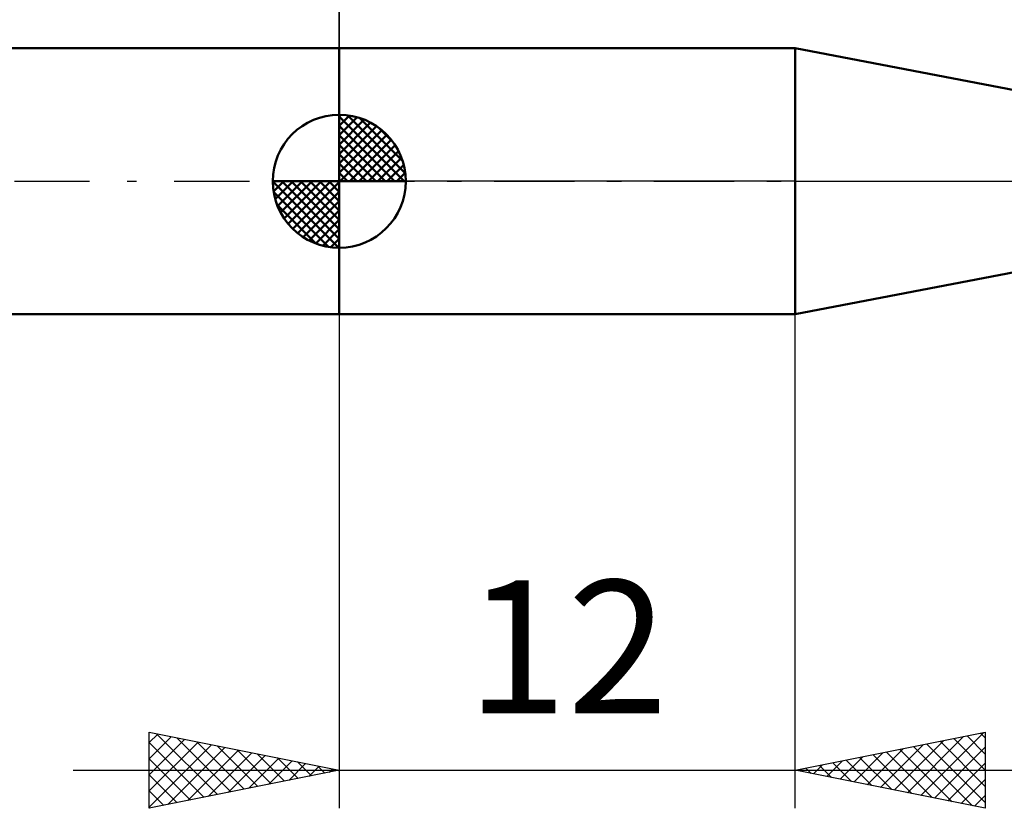
# Model space of a CAD drawing. Units: millimetres. Extents: x -27 to 114, y -36 to 46.
# Drawn here: x 24 to 50, y -17 to 4 of the extents above; entities that cross this region are included whole.
import ezdxf
from ezdxf.enums import TextEntityAlignment as Align

# ---------------------------------------------------------------- set-up
doc = ezdxf.new("R2010")
doc.units = ezdxf.units.MM
doc.header["$LTSCALE"] = 4.95
doc.linetypes.add('LONGDASH_DASH', pattern=[0.85, 0.4, -0.2, 0.05, -0.2])
for name, color, linetype in [('1', 4, 'CONTINUOUS'), ('2', 7, 'CONTINUOUS'), ('4', 2, 'LONGDASH_DASH'), ('NOCUT', 7, 'CONTINUOUS'), ('SK1', 4, 'CONTINUOUS'), ('SK2', 7, 'CONTINUOUS'), ('SK4', 2, 'LONGDASH_DASH')]:
    doc.layers.add(name, color=color, linetype=linetype)
doc.styles.get("Standard").update_dxf_attribs({"font": 'Monospac821 BT'})

msp = doc.modelspace()

# ---------------------------------------------------------------- linework, layer by layer
at = {"layer": '1', "color": 4, "linetype": 'CONTINUOUS', "lineweight": 50}
for p, q in [((32, 3.5), (44, 3.5)), ((32, -3.5), (32, 3.5)), ((50, 2.35), (44, 3.5)), ((44, -3.5), (44, 3.5)), ((44, -3.5), (50, -2.35)), ((32, -3.5), (44, -3.5))]:
    msp.add_line(p, q, dxfattribs=at)
at = {"layer": '2', "color": 7, "linetype": 'CONTINUOUS', "lineweight": 25}
for p, q in [((32, 3.5), (32, 16.5)), ((32, -3.5), (32, -16.5)), ((44, -16.5), (44, -3.5)), ((27, -16.5), (27, -14.5)), ((27, -14.5), (32, -15.5)), ((44, -15.5), (49, -14.5)), ((49, -14.5), (49, -16.5)), ((27, -14.77), (27.225, -14.545)), ((27, -15.194), (27.579, -14.616)), ((27, -15.619), (27.932, -14.686)), ((27, -16.043), (28.286, -14.757)), ((27.193, -14.539), (28.795, -16.141)), ((27.723, -14.645), (29.149, -16.07)), ((28.253, -14.751), (29.502, -16)), ((46.598, -16.02), (47.897, -14.721)), ((46.952, -16.09), (48.428, -14.614)), ((47.305, -16.161), (48.958, -14.508)), ((47.815, -14.737), (49, -15.922)), ((48.168, -14.666), (49, -15.498)), ((48.522, -14.596), (49, -15.074)), ((48.875, -14.525), (49, -14.649)), ((27, -14.77), (28.442, -16.212)), ((27, -16.467), (28.639, -14.828)), ((27.489, -16.402), (28.993, -14.899)), ((28.02, -16.296), (29.346, -14.969)), ((28.784, -14.857), (29.856, -15.929)), ((29.314, -14.963), (30.209, -15.858)), ((45.891, -15.878), (46.837, -14.933)), ((46.245, -15.949), (47.367, -14.827)), ((46.401, -15.02), (47.601, -16.22)), ((46.754, -14.949), (48.131, -16.326)), ((47.108, -14.878), (48.662, -16.432)), ((47.461, -14.808), (49, -16.347)), ((47.659, -16.232), (49, -14.891)), ((27, -15.194), (28.088, -16.282)), ((28.55, -16.19), (29.7, -15.04)), ((29.08, -16.084), (30.053, -15.111)), ((29.611, -15.978), (30.407, -15.181)), ((29.844, -15.069), (30.563, -15.787)), ((30.141, -15.872), (30.761, -15.252)), ((30.375, -15.175), (30.917, -15.717)), ((30.905, -15.281), (31.27, -15.646)), ((44.83, -15.666), (45.246, -15.251)), ((45.184, -15.737), (45.776, -15.145)), ((45.34, -15.232), (46.01, -15.902)), ((45.538, -15.808), (46.306, -15.039)), ((45.693, -15.161), (46.54, -16.008)), ((46.047, -15.091), (47.071, -16.114)), ((25, -15.5), (51, -15.5)), ((32, -15.5), (27, -16.5)), ((30.671, -15.766), (31.114, -15.323)), ((31.202, -15.66), (31.468, -15.394)), ((31.435, -15.387), (31.624, -15.575)), ((31.732, -15.554), (31.821, -15.464)), ((31.966, -15.493), (31.977, -15.505)), ((49, -16.5), (44, -15.5)), ((44.123, -15.525), (44.185, -15.463)), ((44.279, -15.444), (44.419, -15.584)), ((44.477, -15.595), (44.715, -15.357)), ((44.633, -15.373), (44.949, -15.69)), ((44.986, -15.303), (45.48, -15.796)), ((48.012, -16.302), (49, -15.315)), ((27, -15.619), (27.735, -16.353)), ((48.366, -16.373), (49, -15.739)), ((27, -16.043), (27.381, -16.424)), ((48.72, -16.444), (49, -16.163)), ((27, -16.467), (27.027, -16.495))]:
    msp.add_line(p, q, dxfattribs=at)
at = {"layer": '4', "color": 2, "linetype": 'LONGDASH_DASH', "lineweight": 25}
msp.add_line((32, 0), (80, 0), dxfattribs=at)
at = {"layer": 'NOCUT', "color": 7, "linetype": 'CONTINUOUS', "lineweight": 25}
for p, q in [((32, 0), (32, 3.5)), ((32, 3.5), (44, 3.5)), ((50, 2.35), (44, 3.5)), ((44, 0), (32, 0)), ((44, 0), (80, 0))]:
    msp.add_line(p, q, dxfattribs=at)
at = {"layer": 'SK1', "color": 4, "linetype": 'CONTINUOUS', "lineweight": 50}
for p, q in [((32, 3.5), (8, 3.5)), ((32, 0), (32, 1.75)), ((32, 1.705), (32.044, 1.749)), ((32, 1.457), (32.271, 1.728)), ((32, 1.705), (33.705, 0)), ((32, 1.21), (32.474, 1.684)), ((32, 0.962), (32.659, 1.621)), ((32.215, 1.737), (33.737, 0.215)), ((32.533, 1.667), (33.667, 0.533)), ((32, 0.715), (32.827, 1.542)), ((32, 1.457), (33.457, 0)), ((32, 0.467), (32.981, 1.448)), ((32, 0.22), (33.123, 1.342)), ((33.04, 1.407), (33.407, 1.04)), ((32, 1.21), (33.21, 0)), ((32.028, 0), (33.251, 1.223)), ((32.275, 0), (33.367, 1.092)), ((32, 0.962), (32.962, 0)), ((32.523, 0), (33.471, 0.948)), ((32.77, 0), (33.561, 0.79)), ((32, 0.715), (32.715, 0)), ((33.018, 0), (33.636, 0.619)), ((32, 0.467), (32.467, 0)), ((33.265, 0), (33.696, 0.431)), ((32, 0), (30.25, 0)), ((30.251, -0.044), (30.295, 0)), ((30.272, -0.271), (30.543, 0)), ((30.316, -0.474), (30.79, 0)), ((30.379, -0.659), (31.038, 0)), ((30.458, -0.827), (31.285, 0)), ((30.487, 0), (32, -1.513)), ((30.552, -0.981), (31.533, 0)), ((30.658, -1.123), (31.78, 0)), ((30.735, 0), (32, -1.265)), ((30.982, 0), (32, -1.018)), ((31.23, 0), (32, -0.77)), ((31.477, 0), (32, -0.523)), ((31.725, 0), (32, -0.275)), ((31.972, 0), (32, -0.028)), ((32, 0.22), (32.22, 0)), ((32, 0), (33.75, 0)), ((32, -1.75), (32, 0)), ((33.513, 0), (33.736, 0.223)), ((30.25, -0.011), (31.989, -1.75)), ((30.777, -1.251), (32, -0.028)), ((30.274, -0.281), (31.719, -1.726)), ((30.908, -1.367), (32, -0.275)), ((30.364, -0.619), (31.381, -1.636)), ((31.052, -1.471), (32, -0.523)), ((31.21, -1.561), (32, -0.77)), ((31.381, -1.636), (32, -1.018)), ((31.569, -1.696), (32, -1.265)), ((31.777, -1.736), (32, -1.513)), ((8, -3.5), (32, -3.5))]:
    msp.add_line(p, q, dxfattribs=at)
for start, end in [(90, 180), (0, 90), (180, 270), (270, 0)]:
    msp.add_arc((32, 0), 1.75, start, end, dxfattribs=at)
at = {"layer": 'SK2', "color": 7, "linetype": 'CONTINUOUS', "lineweight": 25}
msp.add_line((32, 16.5), (32, 3.5), dxfattribs=at)
at = {"layer": 'SK4', "color": 2, "linetype": 'LONGDASH_DASH', "lineweight": 25}
msp.add_line((-6, 0), (86, 0), dxfattribs=at)

# ---------------------------------------------------------------- texts
at = {"layer": '2', "color": 7, "linetype": 'CONTINUOUS', "lineweight": 25}
msp.add_text('12', height=3.5, dxfattribs=at).set_placement((38, -14), align=Align.CENTER)

doc.saveas('drawing.dxf')
